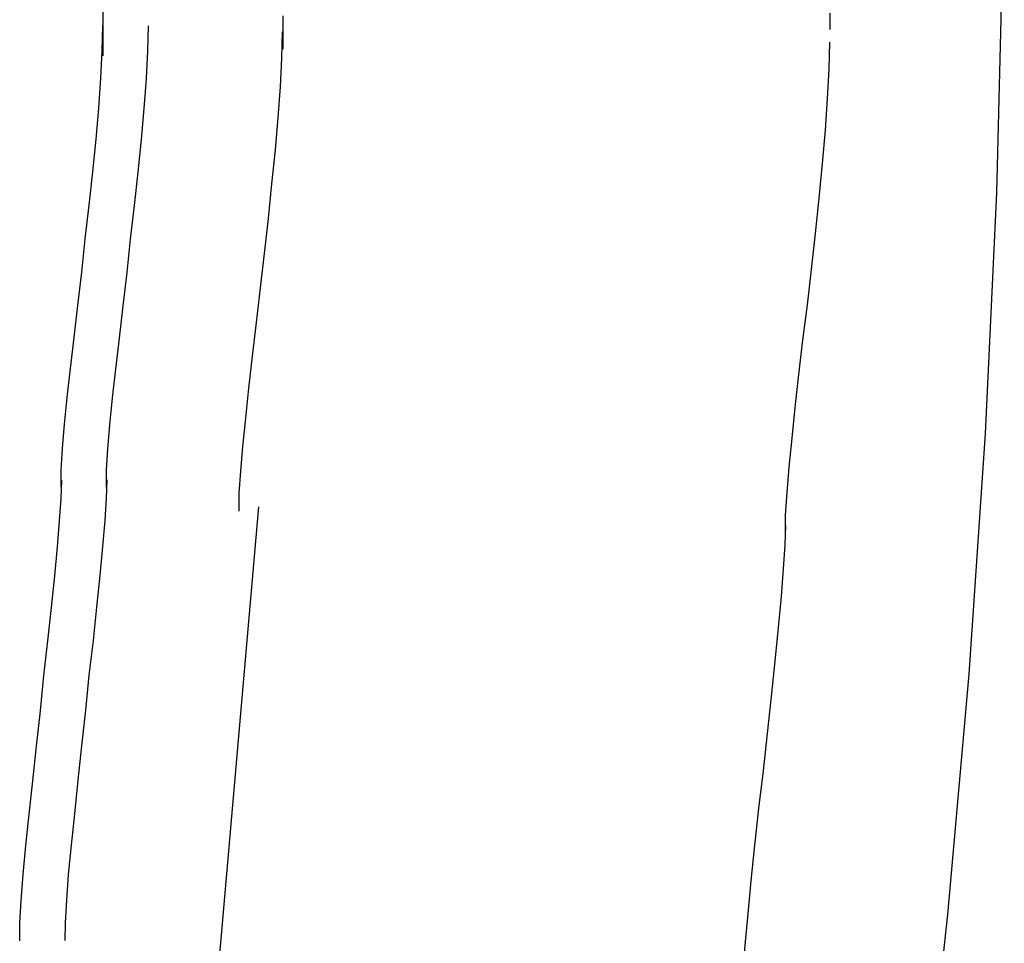
# Model space of a CAD drawing. Extents: x -30.7 to 30.7, y -10.6 to 10.6.
# Drawn here: x 18.5 to 19, y 5 to 5.4 of the extents above; entities that cross this region are included whole.
import ezdxf

# ---------------------------------------------------------------- set-up
doc = ezdxf.new("R2010")
doc.units = 0
doc.layers.get('0').update_dxf_attribs({"linetype": 'CONTINUOUS'})

msp = doc.modelspace()

# ---------------------------------------------------------------- linework, layer by layer
at = {"color": 0}
for points in [[(18.8754, 4.4402), (18.8957, 4.5455), (18.9139, 4.6512), (18.9299, 4.7572), (18.9437, 4.8636), (18.9553, 4.9703), (18.9648, 5.0772), (18.972, 5.1844), (18.977, 5.2916), (18.9798, 5.399), (18.9804, 5.5065), (18.9787, 5.6139), (18.9749, 5.7213), (18.9688, 5.8286)], [(18.5791, 5.3526), (18.5791, 5.3526), (18.5791, 5.3596), (18.5791, 5.3672), (18.5791, 5.3751)], [(18.5791, 5.3526), (18.5791, 5.3526), (18.5791, 5.3596), (18.5791, 5.3672), (18.5791, 5.3751)], [(18.6592, 5.3556), (18.6592, 5.3556), (18.6592, 5.3627), (18.6592, 5.3704)], [(18.6592, 5.3556), (18.6592, 5.3556), (18.6592, 5.3627), (18.6592, 5.3704)], [(18.9029, 5.3643), (18.9029, 5.3643), (18.9029, 5.3715)], [(18.9029, 5.3643), (18.9029, 5.3643), (18.9029, 5.3715)], [(18.5603, 5.1606), (18.5603, 5.1606), (18.5604, 5.1683), (18.561, 5.1777), (18.5618, 5.1885), (18.5631, 5.2005), (18.5645, 5.2133), (18.5661, 5.2271), (18.5678, 5.2414), (18.5696, 5.2563), (18.5711, 5.2711), (18.5729, 5.2861), (18.5744, 5.3009), (18.576, 5.3155), (18.5771, 5.3293), (18.5781, 5.3426), (18.5787, 5.3548), (18.579, 5.3661)], [(18.5603, 5.1606), (18.5603, 5.1606), (18.5604, 5.1683), (18.561, 5.1777), (18.5618, 5.1885), (18.5631, 5.2005), (18.5645, 5.2133), (18.5661, 5.2271), (18.5678, 5.2414), (18.5696, 5.2563), (18.5711, 5.2711), (18.5729, 5.2861), (18.5744, 5.3009), (18.576, 5.3155), (18.5771, 5.3293), (18.5781, 5.3426), (18.5787, 5.3548), (18.579, 5.3661)], [(18.5805, 5.1605), (18.5805, 5.1605), (18.5806, 5.1682), (18.5812, 5.1776), (18.582, 5.1883), (18.5833, 5.2003), (18.5847, 5.2131), (18.5863, 5.2269), (18.588, 5.2412), (18.5898, 5.2561), (18.5913, 5.2709), (18.5931, 5.2859), (18.5946, 5.3007), (18.5962, 5.3153), (18.5973, 5.3291), (18.5983, 5.3424), (18.5989, 5.3547), (18.5992, 5.3659)], [(18.5805, 5.1605), (18.5805, 5.1605), (18.5806, 5.1682), (18.5812, 5.1776), (18.582, 5.1883), (18.5833, 5.2003), (18.5847, 5.2131), (18.5863, 5.2269), (18.588, 5.2412), (18.5898, 5.2561), (18.5913, 5.2709), (18.5931, 5.2859), (18.5946, 5.3007), (18.5962, 5.3153), (18.5973, 5.3291), (18.5983, 5.3424), (18.5989, 5.3547), (18.5992, 5.3659)], [(18.6396, 5.1499), (18.6396, 5.1499), (18.6397, 5.1579), (18.6404, 5.1676), (18.6413, 5.1787), (18.6426, 5.1913), (18.644, 5.2046), (18.6456, 5.2189), (18.6474, 5.2338), (18.6492, 5.2492), (18.6509, 5.2646), (18.6527, 5.2802), (18.6542, 5.2956), (18.6558, 5.3107), (18.657, 5.3251), (18.658, 5.3388), (18.6587, 5.3515), (18.659, 5.3632)], [(18.6396, 5.1499), (18.6396, 5.1499), (18.6397, 5.1579), (18.6404, 5.1676), (18.6413, 5.1787), (18.6426, 5.1913), (18.644, 5.2046), (18.6456, 5.2189), (18.6474, 5.2338), (18.6492, 5.2492), (18.6509, 5.2646), (18.6527, 5.2802), (18.6542, 5.2956), (18.6558, 5.3107), (18.657, 5.3251), (18.658, 5.3388), (18.6587, 5.3515), (18.659, 5.3632)], [(18.8829, 5.1399), (18.8829, 5.1399), (18.883, 5.1481), (18.8837, 5.1581), (18.8846, 5.1695), (18.8859, 5.1824), (18.8873, 5.196), (18.8889, 5.2107), (18.8907, 5.2259), (18.8927, 5.2417), (18.8945, 5.2575), (18.8963, 5.2735), (18.8979, 5.2892), (18.8995, 5.3047), (18.9007, 5.3194), (18.9017, 5.3335), (18.9024, 5.3466), (18.9027, 5.3586)], [(18.8829, 5.1399), (18.8829, 5.1399), (18.883, 5.1481), (18.8837, 5.1581), (18.8846, 5.1695), (18.8859, 5.1824), (18.8873, 5.196), (18.8889, 5.2107), (18.8907, 5.2259), (18.8927, 5.2417), (18.8945, 5.2575), (18.8963, 5.2735), (18.8979, 5.2892), (18.8995, 5.3047), (18.9007, 5.3194), (18.9017, 5.3335), (18.9024, 5.3466), (18.9027, 5.3586)], [(18.5419, 4.9586), (18.5419, 4.9586), (18.542, 4.9665), (18.5426, 4.9765), (18.5434, 4.988), (18.5447, 5.001), (18.5461, 5.0149), (18.5477, 5.0298), (18.5494, 5.0452), (18.5512, 5.061), (18.5527, 5.0766), (18.5545, 5.0921), (18.556, 5.1069), (18.5576, 5.121), (18.5587, 5.1339), (18.5597, 5.1455), (18.5603, 5.1555), (18.5606, 5.1637)], [(18.5419, 4.9586), (18.5419, 4.9586), (18.542, 4.9665), (18.5426, 4.9765), (18.5434, 4.988), (18.5447, 5.001), (18.5461, 5.0149), (18.5477, 5.0298), (18.5494, 5.0452), (18.5512, 5.061), (18.5527, 5.0766), (18.5545, 5.0921), (18.556, 5.1069), (18.5576, 5.121), (18.5587, 5.1339), (18.5597, 5.1455), (18.5603, 5.1555), (18.5606, 5.1637)], [(18.5622, 4.9587), (18.5622, 4.9587), (18.5623, 4.9666), (18.5629, 4.9766), (18.5637, 4.9881), (18.565, 5.0011), (18.5664, 5.0151), (18.5679, 5.03), (18.5696, 5.0454), (18.5714, 5.0612), (18.5729, 5.0768), (18.5747, 5.0923), (18.5762, 5.1071), (18.5778, 5.1212), (18.5789, 5.1341), (18.5799, 5.1457), (18.5805, 5.1556), (18.5808, 5.1638)], [(18.5622, 4.9587), (18.5622, 4.9587), (18.5623, 4.9666), (18.5629, 4.9766), (18.5637, 4.9881), (18.565, 5.0011), (18.5664, 5.0151), (18.5679, 5.03), (18.5696, 5.0454), (18.5714, 5.0612), (18.5729, 5.0768), (18.5747, 5.0923), (18.5762, 5.1071), (18.5778, 5.1212), (18.5789, 5.1341), (18.5799, 5.1457), (18.5805, 5.1556), (18.5808, 5.1638)], [(18.6482, 5.1518), (18.6303, 4.9458)], [(18.8633, 4.9253), (18.8633, 4.9253), (18.8634, 4.9337), (18.8641, 4.9443), (18.865, 4.9566), (18.8663, 4.9705), (18.8677, 4.9853), (18.8693, 5.0011), (18.8711, 5.0175), (18.8731, 5.0343), (18.8749, 5.0508), (18.8767, 5.0673), (18.8783, 5.0831), (18.8799, 5.0981), (18.8811, 5.1118), (18.8821, 5.1242), (18.8828, 5.1348), (18.8831, 5.1435)], [(18.8633, 4.9253), (18.8633, 4.9253), (18.8634, 4.9337), (18.8641, 4.9443), (18.865, 4.9566), (18.8663, 4.9705), (18.8677, 4.9853), (18.8693, 5.0011), (18.8711, 5.0175), (18.8731, 5.0343), (18.8749, 5.0508), (18.8767, 5.0673), (18.8783, 5.0831), (18.8799, 5.0981), (18.8811, 5.1118), (18.8821, 5.1242), (18.8828, 5.1348), (18.8831, 5.1435)]]:
    msp.add_lwpolyline(points, dxfattribs=at)

doc.saveas('drawing.dxf')
